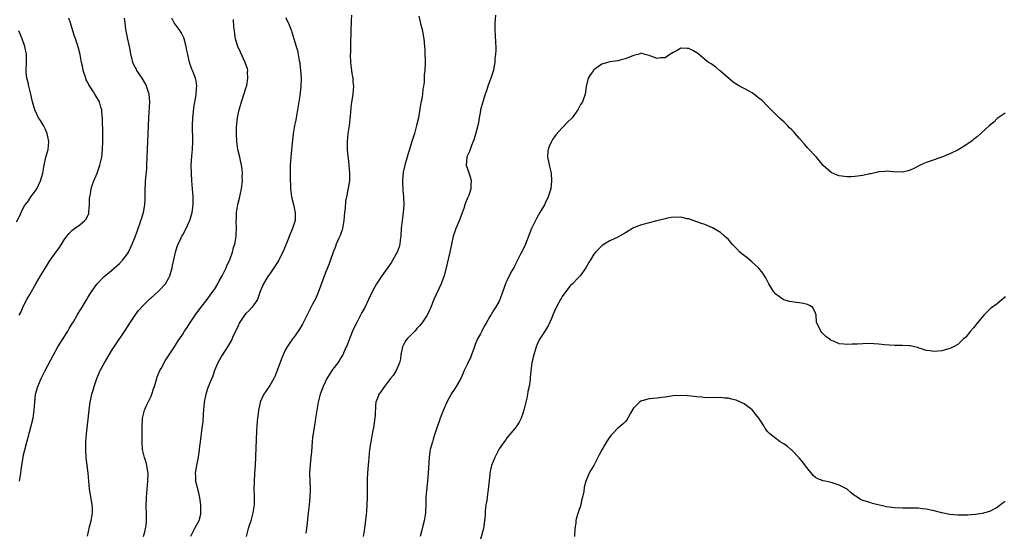
# Model space of a CAD drawing. Units: inches. Extents: x 2505000 to 2508000, y 1542000 to 1545000.
# Drawn here: x 2505394 to 2505643, y 1544422 to 1544552 of the extents above; entities that cross this region are included whole.
import ezdxf

# ---------------------------------------------------------------- set-up
doc = ezdxf.new("R2010")
doc.units = ezdxf.units.IN
doc.header["$MEASUREMENT"] = 0
doc.layers.add('LD25051542_10ft', color=102, linetype='Continuous')

msp = doc.modelspace()

# ---------------------------------------------------------------- linework, layer by layer
at = {"layer": 'LD25051542_10ft'}
for points, elevation in [([(2505393.66, 1544477), (2505394.11, 1544477.89), (2505394.56, 1544479), (2505395, 1544479.87), (2505395.6, 1544481), (2505396.13, 1544481.87), (2505396.75, 1544483), (2505397.89, 1544485), (2505399.04, 1544486.96), (2505400.31, 1544489), (2505400.56, 1544489.44), (2505401.34, 1544490.66), (2505403, 1544493.07), (2505403.81, 1544494.19), (2505405, 1544496.08), (2505405.66, 1544497), (2505406.27, 1544497.73), (2505407, 1544498.46), (2505407.29, 1544498.71), (2505407.68, 1544499), (2505409, 1544499.88), (2505410.29, 1544501), (2505410.63, 1544501.37), (2505411.24, 1544502.76), (2505411.28, 1544503), (2505411.3, 1544503.3), (2505411.44, 1544505), (2505411.46, 1544506.54), (2505411.5, 1544507), (2505411.65, 1544507.65), (2505411.86, 1544509), (2505412.13, 1544509.87), (2505412.55, 1544511), (2505413.36, 1544513), (2505414.07, 1544515), (2505414.52, 1544517), (2505414.71, 1544519), (2505414.77, 1544521), (2505414.78, 1544523), (2505414.74, 1544526.74), (2505414.59, 1544528.59), (2505414.53, 1544529), (2505414.31, 1544529.69), (2505413.92, 1544531), (2505412.79, 1544533), (2505412.45, 1544533.55), (2505411.3, 1544535.3), (2505411, 1544535.94), (2505410.63, 1544536.63), (2505410.49, 1544537), (2505409.85, 1544539), (2505409.71, 1544539.71), (2505409.43, 1544541), (2505409.05, 1544543), (2505408.62, 1544544.62), (2505408.31, 1544545.69), (2505407.88, 1544547), (2505407.64, 1544547.64), (2505407.24, 1544549), (2505406.6, 1544551), (2505406.23, 1544552.23)], 7050), ([(2505393.71, 1544435), (2505394.07, 1544437), (2505394.13, 1544437.87), (2505394.29, 1544439), (2505394.57, 1544440.57), (2505394.62, 1544441), (2505394.68, 1544441.32), (2505395.08, 1544442.92), (2505396.72, 1544449), (2505397.18, 1544451), (2505397.46, 1544453), (2505397.57, 1544455), (2505397.79, 1544457), (2505398.34, 1544459), (2505399.2, 1544461), (2505400.22, 1544463), (2505402.31, 1544467), (2505403.45, 1544469), (2505405.92, 1544473), (2505406.31, 1544473.69), (2505407, 1544474.76), (2505407.38, 1544475.38), (2505408.34, 1544477), (2505408.57, 1544477.43), (2505409, 1544478.1), (2505409.33, 1544478.67), (2505410.35, 1544480.35), (2505410.82, 1544481.18), (2505411, 1544481.46), (2505411.56, 1544482.44), (2505413, 1544484.51), (2505413.38, 1544485), (2505415.15, 1544486.85), (2505417, 1544488.37), (2505419, 1544490.12), (2505419.83, 1544491), (2505421, 1544492.58), (2505421.26, 1544493), (2505422.23, 1544495), (2505423, 1544496.83), (2505423.53, 1544498.47), (2505423.74, 1544499), (2505424.19, 1544500.19), (2505424.45, 1544501), (2505424.57, 1544501.43), (2505425.06, 1544503), (2505425.41, 1544505), (2505425.51, 1544506.49), (2505425.52, 1544507), (2505425.5, 1544507.5), (2505425.53, 1544509), (2505425.62, 1544510.38), (2505425.63, 1544511), (2505425.67, 1544511.67), (2505425.9, 1544514.1), (2505425.96, 1544515), (2505426.04, 1544517), (2505426.09, 1544519), (2505426.18, 1544521), (2505426.29, 1544523), (2505426.41, 1544527), (2505426.69, 1544531), (2505426.52, 1544533), (2505425.87, 1544535), (2505425.61, 1544535.61), (2505424.74, 1544537), (2505423.42, 1544539), (2505423.29, 1544539.29), (2505423, 1544539.79), (2505422.6, 1544540.6), (2505422.42, 1544541), (2505422.13, 1544542.13), (2505421.88, 1544543), (2505421.77, 1544543.77), (2505421.52, 1544545), (2505421.1, 1544546.9), (2505420.69, 1544549), (2505420.63, 1544549.37), (2505420.44, 1544551), (2505420.25, 1544552.25)], 7060), ([(2505410.89, 1544421.11), (2505411.45, 1544423.45), (2505411.85, 1544425), (2505412.15, 1544427), (2505412.15, 1544428.15), (2505412.1, 1544429), (2505411.9, 1544430.1), (2505411.44, 1544433), (2505411.1, 1544437), (2505410.59, 1544441), (2505410.49, 1544443), (2505410.54, 1544445), (2505410.69, 1544447), (2505411.35, 1544453), (2505411.55, 1544454.45), (2505411.6, 1544455), (2505411.73, 1544455.73), (2505412, 1544457), (2505412.24, 1544457.76), (2505412.58, 1544459), (2505413.31, 1544461), (2505414.16, 1544463), (2505415.19, 1544465), (2505417, 1544467.96), (2505417.7, 1544469), (2505420.59, 1544473.41), (2505421, 1544474.04), (2505421.59, 1544475), (2505422.97, 1544477), (2505423.83, 1544478.17), (2505425, 1544479.45), (2505426.78, 1544481.22), (2505427, 1544481.4), (2505427.83, 1544482.17), (2505429, 1544483.15), (2505430.65, 1544485), (2505431, 1544485.55), (2505431.51, 1544486.49), (2505431.73, 1544487), (2505432.35, 1544489), (2505432.43, 1544489.57), (2505432.75, 1544491), (2505433, 1544492.24), (2505433.18, 1544493), (2505433.57, 1544494.43), (2505433.82, 1544495), (2505434.58, 1544496.58), (2505434.77, 1544497), (2505435, 1544497.38), (2505435.86, 1544499), (2505436.63, 1544500.63), (2505436.82, 1544501), (2505437, 1544501.55), (2505437.41, 1544503), (2505437.67, 1544505), (2505437.64, 1544507), (2505437.33, 1544511), (2505437.22, 1544513), (2505437.18, 1544515), (2505437.29, 1544517.29), (2505437.45, 1544519), (2505437.54, 1544521), (2505437.45, 1544525), (2505437.56, 1544527), (2505437.92, 1544530.08), (2505438.29, 1544532.29), (2505438.38, 1544533), (2505438.53, 1544534.53), (2505438.54, 1544535), (2505438.38, 1544536.38), (2505438.25, 1544537), (2505437.49, 1544539), (2505437.34, 1544539.34), (2505436.76, 1544541), (2505436.27, 1544543), (2505436.05, 1544544.05), (2505435.9, 1544545), (2505435.38, 1544547), (2505435.27, 1544547.27), (2505434.61, 1544548.61), (2505434.39, 1544549), (2505432.86, 1544551), (2505432.23, 1544552.23)], 7070), ([(2505425.1, 1544421), (2505425.48, 1544422.52), (2505425.63, 1544423), (2505425.74, 1544423.74), (2505425.87, 1544425), (2505425.82, 1544426.18), (2505425.76, 1544429), (2505425.82, 1544430.18), (2505425.84, 1544431), (2505426.01, 1544433), (2505426.21, 1544435), (2505426.27, 1544437), (2505426.12, 1544437.88), (2505425.97, 1544439), (2505425.77, 1544439.77), (2505425.37, 1544441), (2505424.87, 1544443), (2505424.72, 1544444.72), (2505424.74, 1544445.26), (2505424.75, 1544448.75), (2505424.87, 1544451), (2505425, 1544451.6), (2505425.36, 1544453), (2505425.87, 1544454.13), (2505427, 1544456.52), (2505427.19, 1544457), (2505427.65, 1544458.35), (2505427.83, 1544459), (2505428.44, 1544461), (2505428.58, 1544461.42), (2505429, 1544462.45), (2505429.24, 1544463), (2505429.54, 1544463.54), (2505430.56, 1544465.44), (2505432.96, 1544469), (2505433.72, 1544470.28), (2505435, 1544472.24), (2505435.47, 1544473), (2505436.11, 1544473.89), (2505436.81, 1544475), (2505437, 1544475.25), (2505438.13, 1544477), (2505439.58, 1544479), (2505441.16, 1544481), (2505441.92, 1544482.08), (2505442.64, 1544483), (2505443, 1544483.56), (2505443.88, 1544485), (2505444.24, 1544485.76), (2505445, 1544486.97), (2505445.95, 1544489), (2505446.23, 1544489.77), (2505446.89, 1544491), (2505447, 1544491.28), (2505447.59, 1544493), (2505447.86, 1544494.14), (2505448.16, 1544495), (2505448.46, 1544496.46), (2505448.53, 1544497), (2505448.52, 1544497.48), (2505448.59, 1544499), (2505448.53, 1544501), (2505448.58, 1544501.42), (2505448.63, 1544503), (2505448.95, 1544505.05), (2505449.33, 1544506.67), (2505449.83, 1544509), (2505450.09, 1544511), (2505450.08, 1544512.08), (2505450.12, 1544513), (2505450.03, 1544513.97), (2505449.89, 1544515), (2505449.72, 1544515.72), (2505449.46, 1544517), (2505448.98, 1544519), (2505448.67, 1544521), (2505448.58, 1544523), (2505448.6, 1544524.6), (2505448.84, 1544527), (2505449, 1544527.84), (2505449.25, 1544529), (2505449.83, 1544531), (2505450.64, 1544533.36), (2505451, 1544534.53), (2505451.18, 1544535.18), (2505451.5, 1544537), (2505451.42, 1544538.58), (2505451.44, 1544539), (2505451.35, 1544539.35), (2505450.8, 1544541), (2505449.58, 1544543.58), (2505448.97, 1544545), (2505448.37, 1544547), (2505448.2, 1544548.2), (2505448.06, 1544549), (2505447.95, 1544550.05), (2505447.85, 1544551.85)], 7080), ([(2505461, 1544552.39), (2505461.47, 1544551.47), (2505462.08, 1544550.08), (2505462.5, 1544549), (2505462.63, 1544548.63), (2505463.67, 1544545), (2505463.99, 1544543.99), (2505464.23, 1544543), (2505464.48, 1544541.52), (2505464.6, 1544541), (2505464.66, 1544540.66), (2505464.81, 1544539), (2505464.94, 1544537), (2505464.91, 1544535), (2505464.59, 1544532.59), (2505464.34, 1544531), (2505464.07, 1544529), (2505463.72, 1544527), (2505463.58, 1544526.42), (2505463.28, 1544525), (2505462.94, 1544523), (2505462.75, 1544521.25), (2505462.67, 1544520.67), (2505462.31, 1544517), (2505462.21, 1544515), (2505462.18, 1544513), (2505462.19, 1544512.19), (2505462.17, 1544511), (2505462.22, 1544510.22), (2505462.24, 1544509), (2505462.34, 1544508.34), (2505462.51, 1544507), (2505462.99, 1544505.01), (2505463.37, 1544503.37), (2505463.47, 1544503), (2505463.4, 1544501), (2505462.75, 1544499), (2505462.24, 1544497.76), (2505461.18, 1544495), (2505460.36, 1544493), (2505459.32, 1544491), (2505459.21, 1544490.8), (2505457, 1544487.52), (2505456.62, 1544487), (2505455.44, 1544485), (2505454.63, 1544483), (2505453.88, 1544481), (2505453, 1544479.67), (2505452.52, 1544479), (2505451.79, 1544478.21), (2505451, 1544477.43), (2505450.63, 1544477), (2505449.32, 1544475), (2505449, 1544474.35), (2505448.6, 1544473.4), (2505447.8, 1544471.8), (2505447.31, 1544470.69), (2505446.36, 1544469), (2505445, 1544466.92), (2505444.27, 1544465.73), (2505443.88, 1544465), (2505443.05, 1544463), (2505442.54, 1544461.46), (2505441.89, 1544459.89), (2505441.38, 1544458.62), (2505440.82, 1544457), (2505440.42, 1544455), (2505440.24, 1544453), (2505440.18, 1544452.18), (2505440.07, 1544449.93), (2505439.96, 1544449), (2505439.76, 1544447.76), (2505439.61, 1544446.39), (2505439.39, 1544445), (2505439.17, 1544443.18), (2505439.16, 1544442.84), (2505439, 1544441.8), (2505438.91, 1544441.09), (2505438.47, 1544439), (2505438.13, 1544437), (2505438.21, 1544436.21), (2505438.25, 1544435), (2505438.62, 1544433.38), (2505438.81, 1544432.81), (2505439.18, 1544431.18), (2505439.21, 1544430.79), (2505439.46, 1544429), (2505439.51, 1544427), (2505439.46, 1544426.54), (2505439.08, 1544425), (2505439, 1544424.84), (2505437.96, 1544423), (2505436.97, 1544421)], 7090), ([(2505477.69, 1544553), (2505477.59, 1544551.59), (2505477.64, 1544551), (2505477.51, 1544549.51), (2505477.53, 1544549), (2505477.49, 1544547.49), (2505477.46, 1544547), (2505477.42, 1544546.58), (2505477.43, 1544545), (2505477.41, 1544543.41), (2505477.38, 1544543), (2505477.43, 1544541), (2505477.67, 1544539), (2505477.81, 1544538.19), (2505477.99, 1544537), (2505478.04, 1544536.04), (2505478.15, 1544535), (2505478, 1544533), (2505477.86, 1544531.86), (2505477.58, 1544530.42), (2505477.38, 1544527.38), (2505477.08, 1544525.08), (2505476.75, 1544523), (2505476.58, 1544521), (2505476.63, 1544519), (2505476.79, 1544517.21), (2505476.81, 1544516.81), (2505477.01, 1544514.99), (2505477.19, 1544513), (2505477.15, 1544511), (2505476.82, 1544509.18), (2505476.77, 1544508.77), (2505476.38, 1544507), (2505476.14, 1544505.86), (2505476.09, 1544504.09), (2505475.95, 1544503), (2505475.76, 1544501), (2505475.46, 1544499.46), (2505475.42, 1544499), (2505475.36, 1544498.64), (2505475, 1544497.72), (2505474.83, 1544497.17), (2505474.5, 1544496.5), (2505473.85, 1544495), (2505473.62, 1544494.38), (2505473.01, 1544493), (2505472.37, 1544491), (2505472, 1544490), (2505471.61, 1544489), (2505471, 1544487.58), (2505469.25, 1544482.75), (2505468.63, 1544481.37), (2505467.84, 1544479.84), (2505465.27, 1544474.73), (2505464.52, 1544473.48), (2505464.16, 1544473), (2505463, 1544471.33), (2505462.75, 1544471), (2505461.38, 1544469), (2505461, 1544468.3), (2505460.38, 1544467), (2505459.99, 1544466.01), (2505458.92, 1544463), (2505458.35, 1544461.65), (2505458.01, 1544461), (2505457, 1544459.26), (2505456.14, 1544457.86), (2505455.53, 1544457), (2505455, 1544455.9), (2505454.63, 1544455), (2505454.54, 1544454.54), (2505454.18, 1544453), (2505454.08, 1544452.08), (2505453.91, 1544451), (2505453.83, 1544450.17), (2505453.76, 1544449), (2505453.7, 1544447.7), (2505453.48, 1544443.48), (2505453.29, 1544439), (2505453.19, 1544437), (2505453.06, 1544434.94), (2505453.03, 1544433), (2505453.09, 1544431.09), (2505453.07, 1544429), (2505453, 1544428.48), (2505452.77, 1544427), (2505452.39, 1544425.61), (2505452.19, 1544425), (2505451.59, 1544423), (2505451.06, 1544421)], 7100), ([(2505494.72, 1544552.72), (2505495.12, 1544550.88), (2505495.61, 1544549), (2505495.83, 1544547.83), (2505495.95, 1544547), (2505496.15, 1544545), (2505496.19, 1544544.19), (2505496.27, 1544543), (2505496.29, 1544541.71), (2505496.28, 1544541), (2505496.2, 1544539), (2505496.1, 1544537.9), (2505496.02, 1544536.02), (2505495.87, 1544535), (2505495.7, 1544534.3), (2505495.6, 1544533), (2505495.37, 1544531.37), (2505495.24, 1544530.76), (2505495, 1544529.22), (2505494.6, 1544527), (2505494.15, 1544525), (2505493.59, 1544523), (2505492.98, 1544520.98), (2505492.36, 1544519), (2505492.02, 1544517.98), (2505491.16, 1544515), (2505490.79, 1544513.21), (2505490.6, 1544511), (2505490.6, 1544510.6), (2505490.65, 1544508.65), (2505490.83, 1544507), (2505490.92, 1544505), (2505490.74, 1544503), (2505490.46, 1544501), (2505490.28, 1544499), (2505490.16, 1544497), (2505490.01, 1544496.01), (2505489.9, 1544495), (2505489.71, 1544494.29), (2505489.27, 1544493), (2505488.17, 1544491), (2505487.7, 1544490.3), (2505485.33, 1544487), (2505484.03, 1544485), (2505483, 1544483.11), (2505482, 1544481), (2505481.02, 1544479), (2505480.32, 1544477.68), (2505479, 1544475.15), (2505478.29, 1544473.71), (2505477.97, 1544473), (2505477.14, 1544471), (2505476.56, 1544469.44), (2505476.37, 1544469), (2505475.81, 1544467.81), (2505475.46, 1544467), (2505475.3, 1544466.7), (2505475, 1544466.26), (2505474.54, 1544465.46), (2505474.23, 1544465), (2505473, 1544463.36), (2505472.75, 1544463), (2505472.08, 1544461.92), (2505471.47, 1544461), (2505471, 1544460.06), (2505470.49, 1544459), (2505470.11, 1544457.89), (2505469.76, 1544457), (2505469.22, 1544455), (2505468.89, 1544453), (2505468.62, 1544451), (2505468.39, 1544449.61), (2505468.17, 1544448.17), (2505467.96, 1544447), (2505467.85, 1544446.15), (2505467.73, 1544445), (2505467.54, 1544442.46), (2505467.41, 1544441), (2505467.22, 1544439.22), (2505467.09, 1544437), (2505467.11, 1544435.11), (2505467.2, 1544433), (2505467.15, 1544431), (2505466.94, 1544429), (2505466.7, 1544427), (2505466.59, 1544425.41), (2505466.44, 1544424.45), (2505466.3, 1544423), (2505466.14, 1544421.86)], 7110), ([(2505514.14, 1544553), (2505513.96, 1544551), (2505513.93, 1544550.07), (2505513.94, 1544549), (2505514.01, 1544548.01), (2505514.09, 1544545.91), (2505514.15, 1544545), (2505514.19, 1544544.19), (2505514.12, 1544543), (2505513.97, 1544542.03), (2505513.95, 1544541), (2505513.72, 1544539.72), (2505513.56, 1544539), (2505513.43, 1544538.57), (2505512.92, 1544537), (2505512.18, 1544535), (2505511.91, 1544534.09), (2505511.5, 1544533), (2505510.87, 1544531), (2505510.34, 1544529), (2505510.21, 1544528.21), (2505509.98, 1544527), (2505509.78, 1544525.78), (2505509.61, 1544525), (2505509.12, 1544523.12), (2505508.59, 1544521.41), (2505508.45, 1544521), (2505508.01, 1544520.01), (2505507.66, 1544519), (2505507.54, 1544518.46), (2505507, 1544517.42), (2505506.88, 1544517.12), (2505506.81, 1544517), (2505506.7, 1544515), (2505507, 1544514.09), (2505507.81, 1544511.81), (2505507.97, 1544511), (2505507.86, 1544510.14), (2505507.87, 1544509), (2505507.34, 1544507.34), (2505507.2, 1544507), (2505507.13, 1544506.87), (2505506.52, 1544505.48), (2505506.38, 1544505), (2505506.07, 1544504.07), (2505505.49, 1544502.51), (2505505, 1544501.08), (2505504.11, 1544499), (2505503.79, 1544498.21), (2505503.43, 1544497), (2505503, 1544495.03), (2505502.59, 1544493), (2505501.91, 1544490.09), (2505501.11, 1544487), (2505500.56, 1544485.44), (2505500.39, 1544485), (2505498.52, 1544481), (2505498.17, 1544480.17), (2505497.71, 1544479), (2505497.53, 1544478.47), (2505496.8, 1544477), (2505495.48, 1544475), (2505495, 1544474.45), (2505494.29, 1544473.71), (2505493.71, 1544473), (2505493, 1544472.31), (2505491.76, 1544471), (2505491.42, 1544470.58), (2505491, 1544469.84), (2505490.56, 1544469), (2505490.12, 1544467), (2505490.05, 1544465.95), (2505489.81, 1544465), (2505489, 1544463.02), (2505488.22, 1544461.78), (2505487.56, 1544461), (2505486.05, 1544459), (2505485.63, 1544458.37), (2505485, 1544457.55), (2505484.79, 1544457.21), (2505484.63, 1544457), (2505484.42, 1544456.42), (2505483.86, 1544455), (2505483.72, 1544454.28), (2505483.69, 1544451.69), (2505483.61, 1544451), (2505483.51, 1544450.49), (2505483.31, 1544449), (2505482.91, 1544447), (2505482.54, 1544445), (2505482.26, 1544443), (2505481.97, 1544439.97), (2505481.83, 1544438.17), (2505481.73, 1544437), (2505481.65, 1544435.65), (2505481.63, 1544435), (2505481.63, 1544433), (2505481.66, 1544431), (2505481.59, 1544429), (2505481.45, 1544427.45), (2505481.41, 1544426.59), (2505481.01, 1544422.99), (2505480.67, 1544421)], 7120), ([(2505393, 1544500.63), (2505393.8, 1544502.2), (2505394.14, 1544503), (2505395, 1544504.76), (2505395.15, 1544505), (2505395.99, 1544506.01), (2505396.63, 1544507), (2505397, 1544507.51), (2505398.14, 1544509), (2505399.07, 1544511), (2505399.59, 1544513), (2505399.93, 1544515), (2505400.41, 1544517), (2505400.94, 1544519), (2505401.13, 1544521), (2505400.76, 1544523), (2505400.23, 1544524.23), (2505399.82, 1544525), (2505399, 1544526.28), (2505398.57, 1544527), (2505397.63, 1544529), (2505397.04, 1544531), (2505396.61, 1544533), (2505396.09, 1544535), (2505395.9, 1544535.9), (2505395.61, 1544537), (2505395.45, 1544538.55), (2505395.42, 1544539), (2505395.49, 1544541), (2505395.46, 1544543), (2505395.1, 1544545), (2505394.42, 1544547), (2505394, 1544548), (2505393.59, 1544549)], 7040), ([(2505643, 1544528.14), (2505641, 1544526.84), (2505640.14, 1544525.86), (2505639, 1544525.02), (2505636.79, 1544523), (2505635.87, 1544522.13), (2505635, 1544521.48), (2505634.74, 1544521.26), (2505634.35, 1544521), (2505633, 1544520.03), (2505631.11, 1544518.89), (2505629, 1544517.88), (2505627, 1544517.05), (2505624.01, 1544516.01), (2505623, 1544515.68), (2505621.5, 1544515), (2505619.87, 1544514.13), (2505619, 1544513.72), (2505618.43, 1544513.57), (2505617, 1544513.24), (2505614.69, 1544513.31), (2505613, 1544513.45), (2505612.62, 1544513.38), (2505611, 1544513.27), (2505610.8, 1544513.2), (2505609, 1544512.82), (2505608.79, 1544512.79), (2505607, 1544512.38), (2505606.33, 1544512.33), (2505605, 1544512.11), (2505604.08, 1544512.08), (2505603, 1544512.02), (2505601, 1544512.28), (2505600.47, 1544512.47), (2505599, 1544513.15), (2505597, 1544514.89), (2505596.07, 1544516.07), (2505595.25, 1544517), (2505595, 1544517.24), (2505593.21, 1544519.21), (2505593, 1544519.4), (2505592.28, 1544520.28), (2505591, 1544521.79), (2505589.91, 1544523), (2505589.49, 1544523.49), (2505589, 1544523.98), (2505588.47, 1544524.47), (2505587.91, 1544525), (2505587, 1544525.93), (2505585.81, 1544527), (2505585.41, 1544527.41), (2505585, 1544527.86), (2505584.39, 1544528.39), (2505583, 1544529.88), (2505581.43, 1544531.43), (2505581, 1544531.74), (2505579.39, 1544533), (2505579, 1544533.28), (2505577, 1544534.39), (2505575.83, 1544535), (2505575, 1544535.49), (2505574.1, 1544536.1), (2505573, 1544537), (2505571, 1544538.81), (2505570.74, 1544539), (2505569.81, 1544539.81), (2505568.61, 1544540.61), (2505567.98, 1544541), (2505567, 1544541.71), (2505566.33, 1544542.33), (2505565.24, 1544543.24), (2505564.02, 1544544.02), (2505563, 1544544.53), (2505562.53, 1544544.53), (2505561, 1544544.62), (2505560.06, 1544544.06), (2505559, 1544543.52), (2505558.2, 1544543), (2505557, 1544542.2), (2505555.86, 1544542.14), (2505555, 1544541.99), (2505553.38, 1544542.62), (2505553, 1544542.74), (2505551.89, 1544543), (2505551, 1544543.33), (2505550.14, 1544543), (2505549, 1544542.75), (2505547, 1544541.95), (2505546.23, 1544541.77), (2505545, 1544541.39), (2505543, 1544541.18), (2505541, 1544540.59), (2505539, 1544539.14), (2505538.87, 1544539), (2505538.09, 1544537.91), (2505537.56, 1544537), (2505537.06, 1544534.94), (2505536.78, 1544533), (2505536.07, 1544531), (2505535.63, 1544530.37), (2505534.91, 1544529), (2505533.46, 1544527), (2505532.23, 1544525.77), (2505531.59, 1544525), (2505531, 1544524.46), (2505529.36, 1544522.64), (2505529, 1544522.19), (2505528.5, 1544521.5), (2505528.23, 1544521), (2505527.7, 1544519.7), (2505527.39, 1544519), (2505527.35, 1544518.65), (2505527.25, 1544517), (2505527.57, 1544515.57), (2505527.67, 1544515), (2505528.14, 1544513), (2505528.3, 1544511), (2505528.06, 1544509), (2505527.44, 1544507), (2505526.64, 1544505.36), (2505526.48, 1544505), (2505525.34, 1544503), (2505524.46, 1544501.54), (2505524.2, 1544501), (2505523.24, 1544499), (2505521.66, 1544495), (2505521, 1544493.54), (2505520.81, 1544493.19), (2505520.46, 1544492.46), (2505519, 1544489.57), (2505518.78, 1544489.22), (2505518.27, 1544488.27), (2505517.55, 1544487), (2505517, 1544485.75), (2505516.75, 1544485.25), (2505515.68, 1544482.32), (2505515.18, 1544481), (2505515, 1544480.61), (2505514.08, 1544479), (2505513.64, 1544478.36), (2505513, 1544477.23), (2505512.91, 1544477.09), (2505512.71, 1544476.71), (2505511.74, 1544475), (2505511.45, 1544474.55), (2505510.74, 1544473.26), (2505510.64, 1544473), (2505510.28, 1544472.28), (2505509.59, 1544471), (2505509, 1544469.62), (2505508.6, 1544468.6), (2505508, 1544467), (2505507.74, 1544466.26), (2505507.12, 1544465), (2505507, 1544464.7), (2505506.18, 1544463), (2505505.85, 1544462.15), (2505505.3, 1544461), (2505504.18, 1544459), (2505503.7, 1544458.3), (2505503, 1544457.21), (2505501.82, 1544455), (2505500.94, 1544453.06), (2505500.15, 1544451), (2505499.88, 1544450.12), (2505499.46, 1544449), (2505498.8, 1544447), (2505498.37, 1544445.63), (2505498.15, 1544445), (2505497.61, 1544443), (2505497.52, 1544442.48), (2505497.33, 1544441), (2505497.1, 1544437), (2505496.9, 1544435), (2505496.62, 1544432.62), (2505496.51, 1544431), (2505496.5, 1544429.5), (2505496.39, 1544427), (2505496.05, 1544425), (2505495.74, 1544423.74), (2505495.43, 1544422.57), (2505495.07, 1544421)], 7130), ([(2505643, 1544481.77), (2505642.63, 1544481.37), (2505642.24, 1544481), (2505641, 1544479.94), (2505639.3, 1544478.7), (2505639, 1544478.43), (2505637.57, 1544477), (2505635.93, 1544475), (2505635, 1544473.8), (2505634.22, 1544473), (2505633, 1544471.46), (2505632.47, 1544471), (2505631, 1544469.58), (2505629.95, 1544469), (2505629, 1544468.58), (2505628.44, 1544468.44), (2505627, 1544468.03), (2505625.93, 1544467.93), (2505625, 1544467.8), (2505623.98, 1544467.98), (2505623, 1544468.07), (2505622.35, 1544468.35), (2505621, 1544468.74), (2505620.81, 1544468.81), (2505619, 1544469.25), (2505618.74, 1544469.26), (2505617, 1544469.36), (2505615, 1544469.34), (2505612.49, 1544469.51), (2505611, 1544469.68), (2505609.77, 1544469.77), (2505608.16, 1544469.84), (2505607, 1544469.81), (2505605.67, 1544469.67), (2505604.29, 1544469.71), (2505603, 1544469.58), (2505602.31, 1544469.69), (2505601, 1544469.8), (2505599.55, 1544470.45), (2505599, 1544470.65), (2505598.78, 1544470.78), (2505597.66, 1544471.66), (2505597, 1544472.29), (2505596.66, 1544472.66), (2505596.4, 1544473), (2505595.9, 1544474.1), (2505595.38, 1544475), (2505595.25, 1544475.25), (2505595.21, 1544477), (2505595, 1544477.52), (2505594.31, 1544479), (2505593.5, 1544479.5), (2505593, 1544479.76), (2505591.97, 1544479.97), (2505591, 1544480.19), (2505590.21, 1544480.21), (2505588.45, 1544480.45), (2505587, 1544480.9), (2505586.83, 1544481), (2505585, 1544482.37), (2505584.43, 1544483), (2505583.22, 1544485), (2505582.46, 1544486.46), (2505582.15, 1544487), (2505581.67, 1544487.67), (2505580.6, 1544489), (2505579, 1544490.48), (2505577.63, 1544491.63), (2505576.5, 1544492.5), (2505575.91, 1544493), (2505575, 1544493.95), (2505574.47, 1544494.47), (2505573.98, 1544495), (2505573, 1544496.15), (2505572.56, 1544496.56), (2505572.05, 1544497), (2505571, 1544497.93), (2505569, 1544499.14), (2505567, 1544499.99), (2505566.23, 1544500.23), (2505564.05, 1544501), (2505563, 1544501.39), (2505562.57, 1544501.43), (2505561, 1544501.83), (2505560.26, 1544501.74), (2505559, 1544501.81), (2505557.58, 1544501.58), (2505557, 1544501.44), (2505556.68, 1544501.32), (2505554.9, 1544500.9), (2505553, 1544500.42), (2505551, 1544499.88), (2505549, 1544499.12), (2505548.73, 1544499), (2505547.67, 1544498.33), (2505547, 1544497.83), (2505545, 1544496.76), (2505543, 1544495.83), (2505541.55, 1544495), (2505541, 1544494.6), (2505539.36, 1544493), (2505539, 1544492.5), (2505538.11, 1544491), (2505537.67, 1544490.33), (2505536.94, 1544489), (2505535.52, 1544487), (2505535, 1544486.49), (2505533.61, 1544485), (2505533, 1544484.42), (2505531.89, 1544483), (2505531, 1544481.77), (2505530.71, 1544481.29), (2505530.52, 1544481), (2505529.43, 1544479), (2505529, 1544478.02), (2505528.71, 1544477.29), (2505528.22, 1544476.22), (2505527.51, 1544474.49), (2505527, 1544473.69), (2505526.78, 1544473.22), (2505526.61, 1544473), (2505525.82, 1544471.82), (2505525.3, 1544471), (2505525, 1544470.46), (2505524.36, 1544469), (2505523.76, 1544467), (2505523.64, 1544466.36), (2505523.33, 1544465), (2505523.03, 1544462.97), (2505522.85, 1544461.15), (2505522.83, 1544460.83), (2505522.58, 1544459), (2505522.29, 1544457.71), (2505522.21, 1544457), (2505522.02, 1544456.02), (2505521.28, 1544453), (2505521, 1544452.15), (2505520.58, 1544451), (2505520.07, 1544449.93), (2505519.47, 1544449), (2505519, 1544448.34), (2505517, 1544445.95), (2505516.6, 1544445.4), (2505516.27, 1544445), (2505515, 1544443.16), (2505514.91, 1544443), (2505514.3, 1544441.7), (2505513.91, 1544441), (2505513.1, 1544439), (2505513, 1544438.61), (2505512.69, 1544437), (2505512.67, 1544436.67), (2505512.32, 1544433.68), (2505512.27, 1544433), (2505511.98, 1544431), (2505511.88, 1544430.12), (2505511.67, 1544429), (2505511.49, 1544427.49), (2505511.48, 1544426.52), (2505511.32, 1544425), (2505511.03, 1544423), (2505510.3, 1544420.3)], 7140), ([(2505643, 1544429.89), (2505642.45, 1544429.55), (2505641.82, 1544429), (2505641, 1544428.34), (2505639, 1544427.32), (2505637.15, 1544426.86), (2505635.41, 1544426.59), (2505633.57, 1544426.43), (2505633, 1544426.41), (2505631, 1544426.41), (2505629, 1544426.59), (2505627, 1544426.98), (2505625, 1544427.49), (2505623.74, 1544427.74), (2505623, 1544427.96), (2505622.04, 1544428.04), (2505621, 1544428.2), (2505618.21, 1544428.21), (2505617, 1544428.17), (2505615, 1544428.26), (2505613, 1544428.55), (2505612.62, 1544428.62), (2505609.4, 1544429.4), (2505609, 1544429.51), (2505608.22, 1544429.78), (2505607, 1544430.13), (2505606.41, 1544430.41), (2505605.53, 1544431), (2505605.19, 1544431.19), (2505605, 1544431.32), (2505604.05, 1544432.05), (2505603, 1544433), (2505601, 1544434.03), (2505599.53, 1544434.47), (2505599, 1544434.65), (2505597.46, 1544435), (2505597, 1544435.09), (2505595.6, 1544435.6), (2505595, 1544435.96), (2505594.46, 1544436.46), (2505594.03, 1544437), (2505593, 1544438.21), (2505591.85, 1544439.85), (2505590.9, 1544440.9), (2505589, 1544442.87), (2505588.82, 1544443), (2505587.84, 1544443.84), (2505587, 1544444.48), (2505586.66, 1544444.66), (2505586.1, 1544445), (2505585, 1544445.82), (2505583.49, 1544447), (2505583.22, 1544447.22), (2505583, 1544447.51), (2505582.31, 1544448.31), (2505581.97, 1544449), (2505581, 1544450.43), (2505580.66, 1544451), (2505579.92, 1544451.92), (2505579, 1544453.03), (2505577, 1544454.57), (2505575, 1544455.5), (2505573.77, 1544455.77), (2505573, 1544456.04), (2505572.02, 1544456.02), (2505571, 1544456.23), (2505570.1, 1544456.1), (2505569, 1544456.15), (2505567, 1544456.12), (2505566.29, 1544456.29), (2505565, 1544456.34), (2505564.46, 1544456.46), (2505562.62, 1544456.62), (2505561, 1544456.7), (2505559, 1544456.57), (2505557, 1544456.26), (2505556.17, 1544456.17), (2505555, 1544455.99), (2505553.94, 1544455.94), (2505553, 1544455.82), (2505551.44, 1544455.44), (2505551, 1544455.35), (2505550.49, 1544455), (2505549, 1544453.46), (2505548.8, 1544453.2), (2505548.23, 1544452.23), (2505547.58, 1544451), (2505547.41, 1544450.59), (2505547, 1544450.12), (2505546.43, 1544449.57), (2505545.79, 1544449), (2505545, 1544448.39), (2505543.69, 1544447), (2505543.32, 1544446.68), (2505543, 1544446.27), (2505542.17, 1544445), (2505541.02, 1544442.98), (2505540.31, 1544441.69), (2505540.01, 1544441), (2505539, 1544438.94), (2505538.23, 1544437.77), (2505537.8, 1544437), (2505536.98, 1544435), (2505536.53, 1544433.47), (2505536.42, 1544432.42), (2505536.12, 1544431), (2505535.86, 1544430.14), (2505535.64, 1544429), (2505535, 1544427.12), (2505534.52, 1544425.48), (2505534.45, 1544425), (2505534.39, 1544424.39), (2505534.15, 1544423), (2505534.08, 1544421)], 7150)]:
    msp.add_lwpolyline(points, dxfattribs=dict(at, elevation=elevation))

doc.saveas('drawing.dxf')
